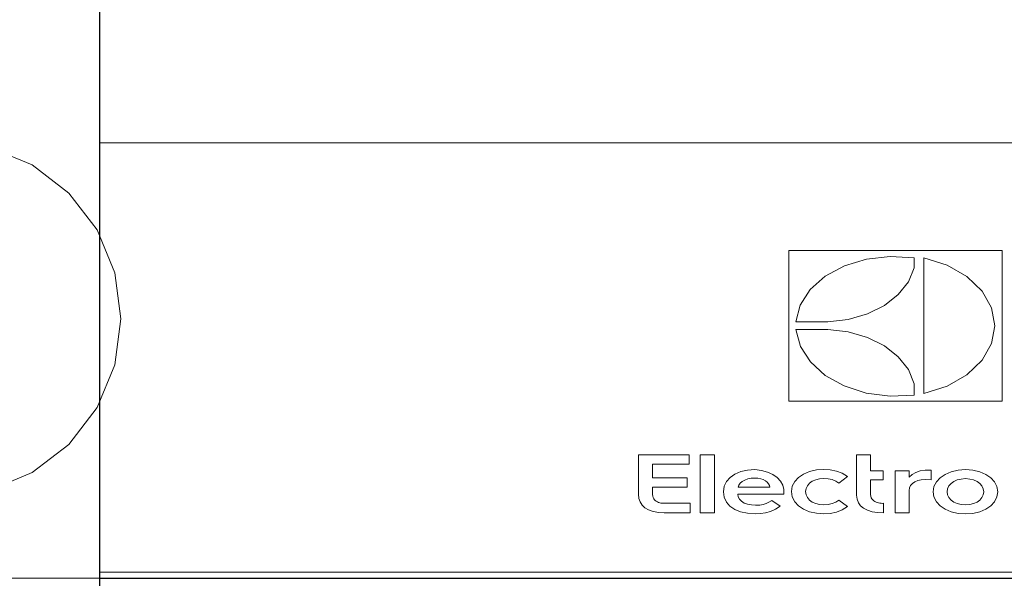
# Model space of a CAD drawing. Units: millimetres. Extents: x -1 to 471, y -837 to 1.
# Drawn here: x 112 to 250, y -716 to -637 of the extents above; entities that cross this region are included whole.
import ezdxf

# ---------------------------------------------------------------- set-up
doc = ezdxf.new("R2010")
doc.units = ezdxf.units.MM
for name, color, linetype in [('IQ_200_2D', 1, 'Continuous'), ('IQ_200_3D', 1, 'Continuous'), ('IQ_204_3D', 7, 'Continuous'), ('IQ_BLACK_3D', 250, 'Continuous')]:
    doc.layers.add(name, color=color, linetype=linetype)

msp = doc.modelspace()

# ---------------------------------------------------------------- linework, layer by layer
at = {"layer": 'IQ_200_2D'}
for p, q in [((123, -272.5), (123, -768.9)), ((123, -715.52), (347, -715.52))]:
    msp.add_line(p, q, dxfattribs=at)
at = {"layer": 'IQ_200_3D', "linetype": 'Continuous', "lineweight": 5}
for points in [[(347, -723.43, 1196.92), (123, -723.43, 1196.92), (123, -281.68, 1196.92), (347, -281.68, 1196.92)], [(420, -722.48, 1190.96), (50, -722.48, 1190.96), (50, -298.77, 1190.96), (420, -298.77, 1190.96)], [(420, -298.77, 1196.92), (50, -298.77, 1196.92), (50, -722.48, 1196.92), (420, -722.48, 1196.92)], [(347, -654.25, 1352.18), (123, -654.25, 1352.18), (123, -714.64, 1291.79), (347, -714.64, 1291.79)]]:
    msp.add_3dface(points, dxfattribs=at)
for points, invisible_edges in [([(70, -291.94, 975), (420, -715.52, 975), (50, -715.52, 975), (50, -291.94, 975)], 1), ([(70, -291.94, 1189.87), (50, -715.52, 1189.87), (110, -715.52, 1189.87), (360, -715.52, 1189.87)], 13), ([(400, -291.94, 975), (420, -291.94, 975), (420, -715.52, 975), (70, -291.94, 975)], 12), ([(400, -291.94, 1189.87), (70, -291.94, 1189.87), (360, -715.52, 1189.87)], 15), ([(123, -633.03, 1360.97), (123, -640.8, 1359.95), (347, -640.8, 1359.95), (347, -633.03, 1360.97)], 2), ([(347, -640.8, 1359.95), (123, -640.8, 1359.95), (123, -648.03, 1356.95), (347, -648.03, 1356.95)], 5), ([(347, -648.03, 1356.95), (123, -648.03, 1356.95), (123, -654.25, 1352.18), (347, -654.25, 1352.18)], 1), ([(347, -714.64, 1291.79), (123, -714.64, 1291.79), (123, -719.41, 1285.58), (347, -719.41, 1285.58)], 4)]:
    msp.add_3dface(points, dxfattribs=dict(at, invisible_edges=invisible_edges))
at = {"layer": 'IQ_204_3D', "linetype": 'Continuous', "lineweight": 5}
for points, invisible_edges in [([(107.47, -654.85, 900), (113.5, -657.35, 900), (118.68, -661.32, 900), (88.5, -657.35, 900)], 12), ([(113.5, -657.35, 975), (113.5, -657.35, 900), (107.47, -654.85, 900), (107.47, -654.85, 975)], 5), ([(88.5, -657.35, 900), (118.68, -661.32, 900), (76.85, -685.47, 900), (83.32, -661.32, 900)], 7), ([(118.68, -661.32, 975), (118.68, -661.32, 900), (113.5, -657.35, 900), (113.5, -657.35, 975)], 5), ([(107.47, -703.15, 900), (88.5, -700.65, 900), (76.85, -685.47, 900), (118.68, -661.32, 900)], 15), ([(125.15, -672.53, 900), (113.5, -700.65, 900), (107.47, -703.15, 900), (118.68, -661.32, 900)], 13), ([(125.15, -672.53, 900), (118.68, -661.32, 900), (122.65, -666.5, 900)], 1), ([(122.65, -666.5, 975), (122.65, -666.5, 900), (118.68, -661.32, 900), (118.68, -661.32, 975)], 5), ([(125.15, -672.53, 975), (125.15, -672.53, 900), (122.65, -666.5, 900), (122.65, -666.5, 975)], 5), ([(113.5, -700.65, 900), (125.15, -672.53, 900), (126, -679, 900), (125.15, -685.47, 900)], 9), ([(126, -679, 975), (126, -679, 900), (125.15, -672.53, 900), (125.15, -672.53, 975)], 4), ([(125.15, -685.47, 975), (125.15, -685.47, 900), (126, -679, 900), (126, -679, 975)], 1), ([(122.65, -691.5, 900), (118.68, -696.68, 900), (113.5, -700.65, 900), (125.15, -685.47, 900)], 4), ([(122.65, -691.5, 975), (122.65, -691.5, 900), (125.15, -685.47, 900), (125.15, -685.47, 975)], 5), ([(118.68, -696.68, 975), (118.68, -696.68, 900), (122.65, -691.5, 900), (122.65, -691.5, 975)], 5), ([(113.5, -700.65, 975), (113.5, -700.65, 900), (118.68, -696.68, 900), (118.68, -696.68, 975)], 5), ([(107.47, -703.15, 975), (107.47, -703.15, 900), (113.5, -700.65, 900), (113.5, -700.65, 975)], 5)]:
    msp.add_3dface(points, dxfattribs=dict(at, invisible_edges=invisible_edges))
at = {"layer": 'IQ_BLACK_3D', "linetype": 'Continuous', "lineweight": 5}
for points, invisible_edges in [([(219.96, -669.39, 1339.36), (219.96, -690.6, 1318.15), (220.98, -680.53, 1328.23), (220.98, -679.42, 1329.33)], 14), ([(220.98, -679.42, 1329.33), (221.6, -677.07, 1331.68), (219.96, -669.39, 1339.36)], 14), ([(230.91, -670.62, 1338.13), (234.25, -670.23, 1338.52), (219.96, -669.39, 1339.36)], 14), ([(227.8, -671.57, 1337.19), (230.91, -670.62, 1338.13), (219.96, -669.39, 1339.36)], 14), ([(223, -674.89, 1333.86), (225.11, -673.02, 1335.73), (219.96, -669.39, 1339.36)], 14), ([(219.96, -669.39, 1339.36), (225.11, -673.02, 1335.73), (227.8, -671.57, 1337.19)], 13), ([(223, -674.89, 1333.86), (219.96, -669.39, 1339.36), (221.6, -677.07, 1331.68)], 3), ([(234.25, -670.23, 1338.52), (250, -669.39, 1339.36), (219.96, -669.39, 1339.36)], 13), ([(234.25, -670.23, 1338.52), (237.62, -670.43, 1338.32), (238.99, -670.43, 1338.32), (250, -669.39, 1339.36)], 14), ([(236.8, -673.8, 1334.96), (238.99, -689.52, 1319.24), (238.99, -670.43, 1338.32), (237.62, -671.82, 1336.94)], 5), ([(237.62, -671.82, 1336.94), (238.99, -670.43, 1338.32), (237.62, -670.43, 1338.32)], 3), ([(242.26, -671.48, 1337.28), (250, -669.39, 1339.36), (238.99, -670.43, 1338.32)], 3), ([(245.05, -673.07, 1335.68), (250, -669.39, 1339.36), (242.26, -671.48, 1337.28)], 3), ([(250, -669.39, 1339.36), (245.05, -673.07, 1335.68), (247.18, -675.11, 1333.65)], 13), ([(248.51, -677.46, 1331.29), (250, -669.39, 1339.36), (247.18, -675.11, 1333.65)], 3), ([(248.51, -677.46, 1331.29), (248.97, -679.98, 1328.78), (250, -669.39, 1339.36)], 14), ([(248.97, -679.98, 1328.78), (250, -690.6, 1318.15), (250, -669.39, 1339.36)], 13), ([(235.38, -675.6, 1333.15), (233.43, -682.82, 1325.94), (235.38, -684.35, 1324.4), (236.8, -673.8, 1334.96)], 5), ([(235.38, -684.35, 1324.4), (236.8, -686.16, 1322.6), (236.8, -673.8, 1334.96)], 14), ([(236.8, -686.16, 1322.6), (237.62, -688.14, 1320.62), (238.99, -689.52, 1319.24), (236.8, -673.8, 1334.96)], 14), ([(235.38, -675.6, 1333.15), (233.43, -677.13, 1331.62), (233.43, -682.82, 1325.94)], 14), ([(231.04, -678.32, 1330.44), (231.04, -681.64, 1327.12), (233.43, -682.82, 1325.94), (233.43, -677.13, 1331.62)], 5), ([(228.33, -679.09, 1329.66), (225.45, -680.53, 1328.23), (228.33, -680.86, 1327.9), (231.04, -678.32, 1330.44)], 5), ([(231.04, -678.32, 1330.44), (228.33, -680.86, 1327.9), (231.04, -681.64, 1327.12)], 13), ([(220.98, -680.53, 1328.23), (225.45, -680.53, 1328.23), (225.45, -679.42, 1329.33), (220.98, -679.42, 1329.33)], 10), ([(225.45, -679.42, 1329.33), (225.45, -680.53, 1328.23), (228.33, -679.09, 1329.66)], 3), ([(250, -690.6, 1318.15), (248.97, -679.98, 1328.78), (248.51, -682.49, 1326.26)], 13), ([(221.61, -682.89, 1325.86), (220.98, -680.53, 1328.23), (219.96, -690.6, 1318.15)], 14), ([(219.96, -690.6, 1318.15), (223.01, -685.08, 1323.67), (221.61, -682.89, 1325.86)], 13), ([(248.51, -682.49, 1326.26), (247.18, -684.84, 1323.91), (250, -690.6, 1318.15)], 14), ([(219.96, -690.6, 1318.15), (225.11, -686.98, 1321.78), (223.01, -685.08, 1323.67)], 13), ([(247.18, -684.84, 1323.91), (245.05, -686.88, 1321.87), (250, -690.6, 1318.15)], 14), ([(225.11, -686.98, 1321.78), (219.96, -690.6, 1318.15), (227.78, -688.46, 1320.29)], 3), ([(242.26, -688.47, 1320.28), (250, -690.6, 1318.15), (245.05, -686.88, 1321.87)], 3), ([(230.88, -689.45, 1319.3), (227.78, -688.46, 1320.29), (219.96, -690.6, 1318.15)], 14), ([(238.99, -689.52, 1319.24), (237.62, -688.14, 1320.62), (237.62, -689.77, 1318.99)], 13), ([(250, -690.6, 1318.15), (242.26, -688.47, 1320.28), (238.99, -689.52, 1319.24)], 13), ([(230.88, -689.45, 1319.3), (219.96, -690.6, 1318.15), (234.22, -689.9, 1318.86)], 3), ([(250, -690.6, 1318.15), (237.62, -689.77, 1318.99), (234.22, -689.9, 1318.86), (219.96, -690.6, 1318.15)], 5), ([(238.99, -689.52, 1319.24), (237.62, -689.77, 1318.99), (250, -690.6, 1318.15)], 15), ([(200.82, -699.47, 1309.29), (205.98, -699.47, 1309.29), (205.98, -698.15, 1310.61), (198.84, -698.15, 1310.61)], 8), ([(198.84, -703.69, 1305.06), (200.82, -702.72, 1306.04), (200.82, -701.39, 1307.36), (198.84, -698.15, 1310.61)], 7), ([(198.84, -698.15, 1310.61), (200.82, -701.39, 1307.36), (200.82, -699.47, 1309.29)], 13), ([(209.51, -698.14, 1310.61), (207.52, -698.14, 1310.61), (207.52, -702, 1306.76), (209.51, -706.29, 1302.46)], 4), ([(231.48, -700.4, 1308.35), (231.48, -698.15, 1310.61), (229.49, -698.15, 1310.61), (229.49, -703.83, 1304.92)], 8), ([(213.41, -701.89, 1306.86), (213.77, -701.7, 1307.06), (212.4, -700.85, 1307.9), (211.72, -701.32, 1307.44)], 10), ([(213.22, -700.5, 1308.25), (212.4, -700.85, 1307.9), (213.77, -701.7, 1307.06), (214.2, -701.54, 1307.21)], 10), ([(214.2, -701.54, 1307.21), (214.16, -700.29, 1308.47), (213.22, -700.5, 1308.25)], 13), ([(214.16, -700.29, 1308.47), (214.2, -701.54, 1307.21), (214.68, -701.45, 1307.31), (215.2, -700.21, 1308.54)], 5), ([(215.2, -701.41, 1307.34), (215.2, -700.21, 1308.54), (214.68, -701.45, 1307.31)], 3), ([(216.15, -700.33, 1308.42), (215.2, -700.21, 1308.54), (215.62, -701.44, 1307.32), (216.02, -701.52, 1307.24)], 10), ([(215.2, -700.21, 1308.54), (215.2, -701.41, 1307.34), (215.62, -701.44, 1307.32)], 13), ([(216.02, -701.52, 1307.24), (216.37, -701.64, 1307.12), (217, -700.57, 1308.18), (216.15, -700.33, 1308.42)], 10), ([(216.37, -701.64, 1307.12), (216.69, -701.79, 1306.96), (217.73, -700.91, 1307.85), (217, -700.57, 1308.18)], 10), ([(217.73, -700.91, 1307.85), (216.69, -701.79, 1306.96), (216.94, -701.99, 1306.77), (218.33, -701.34, 1307.42)], 5), ([(221.35, -701.33, 1307.42), (222.59, -702.49, 1306.26), (222.88, -702.15, 1306.61), (222.05, -700.86, 1307.9)], 5), ([(223.28, -701.86, 1306.89), (222.9, -700.5, 1308.26), (222.05, -700.86, 1307.9), (222.88, -702.15, 1306.61)], 5), ([(222.9, -700.5, 1308.26), (223.28, -701.86, 1306.89), (223.76, -701.65, 1307.1), (223.86, -700.27, 1308.48)], 5), ([(223.86, -700.27, 1308.48), (223.76, -701.65, 1307.1), (224.3, -701.52, 1307.24)], 13), ([(224.3, -701.52, 1307.24), (224.91, -701.47, 1307.28), (224.91, -700.19, 1308.56), (223.86, -700.27, 1308.48)], 10), ([(225.82, -700.25, 1308.51), (224.91, -700.19, 1308.56), (224.91, -701.47, 1307.28), (225.54, -701.51, 1307.24)], 10), ([(225.54, -701.51, 1307.24), (226.09, -701.64, 1307.11), (226.69, -700.43, 1308.33), (225.82, -700.25, 1308.51)], 10), ([(226.09, -701.64, 1307.11), (226.59, -701.84, 1306.91), (227.5, -700.75, 1308.01), (226.69, -700.43, 1308.33)], 10), ([(226.59, -701.84, 1306.91), (227.03, -702.12, 1306.64), (228.26, -701.21, 1307.54), (227.5, -700.75, 1308.01)], 8), ([(229.49, -703.83, 1304.92), (231.48, -703.75, 1305), (231.48, -701.68, 1307.08), (231.48, -700.4, 1308.35)], 13), ([(233.28, -701.68, 1307.08), (233.28, -700.4, 1308.35), (231.48, -700.4, 1308.35), (231.48, -701.68, 1307.08)], 4), ([(234.95, -706.29, 1302.46), (236.92, -706.29, 1302.46), (236.92, -703.19, 1305.56), (234.95, -700.4, 1308.35)], 4), ([(234.95, -700.4, 1308.35), (236.92, -703.19, 1305.56), (236.97, -702.8, 1305.95)], 13), ([(234.95, -700.4, 1308.35), (236.97, -702.8, 1305.95), (237.12, -702.46, 1306.3)], 13), ([(237.12, -702.46, 1306.3), (237.37, -702.17, 1306.59), (236.92, -701.28, 1307.48), (234.95, -700.4, 1308.35)], 14), ([(236.92, -700.4, 1308.35), (234.95, -700.4, 1308.35), (236.92, -701.28, 1307.48)], 2), ([(236.92, -701.28, 1307.48), (237.7, -701.93, 1306.82), (238.12, -701.76, 1307), (237.32, -700.91, 1307.85)], 5), ([(237.84, -700.62, 1308.14), (237.32, -700.91, 1307.85), (238.12, -701.76, 1307), (238.61, -701.65, 1307.1)], 10), ([(238.61, -701.65, 1307.1), (238.47, -700.42, 1308.34), (237.84, -700.62, 1308.14)], 13), ([(238.47, -700.42, 1308.34), (238.61, -701.65, 1307.1), (239.16, -701.62, 1307.14), (239.19, -700.32, 1308.44)], 5), ([(239.99, -700.32, 1308.44), (239.19, -700.32, 1308.44), (239.16, -701.62, 1307.14), (239.99, -701.68, 1307.08)], 2), ([(242.81, -702.18, 1306.57), (243.21, -701.9, 1306.86), (241.99, -700.9, 1307.86), (241.29, -701.38, 1307.38)], 10), ([(242.83, -700.54, 1308.22), (241.99, -700.9, 1307.86), (243.21, -701.9, 1306.86), (243.69, -701.68, 1307.07)], 10), ([(243.69, -701.68, 1307.07), (243.79, -700.31, 1308.45), (242.83, -700.54, 1308.22)], 13), ([(243.79, -700.31, 1308.45), (243.69, -701.68, 1307.07), (244.24, -701.55, 1307.21), (244.84, -700.23, 1308.53)], 5), ([(244.84, -701.5, 1307.26), (244.84, -700.23, 1308.53), (244.24, -701.55, 1307.21)], 3), ([(244.84, -700.23, 1308.53), (244.84, -701.5, 1307.26), (245.44, -701.55, 1307.21), (245.88, -700.31, 1308.45)], 5), ([(245.99, -701.68, 1307.07), (245.88, -700.31, 1308.45), (245.44, -701.55, 1307.21)], 3), ([(245.99, -701.68, 1307.07), (246.47, -701.9, 1306.86), (246.84, -700.54, 1308.22), (245.88, -700.31, 1308.45)], 10), ([(246.47, -701.9, 1306.86), (246.86, -702.18, 1306.57), (247.69, -700.9, 1307.86), (246.84, -700.54, 1308.22)], 10), ([(246.86, -702.18, 1306.57), (247.16, -702.53, 1306.23), (248.39, -701.38, 1307.38), (247.69, -700.9, 1307.86)], 10), ([(200.82, -702.72, 1306.04), (205.67, -702.72, 1306.04), (205.67, -701.39, 1307.36), (200.82, -701.39, 1307.36)], 8), ([(207.52, -706.29, 1302.46), (209.51, -706.29, 1302.46), (207.52, -702, 1306.76)], 2), ([(210.89, -702.58, 1306.17), (210.78, -703.36, 1305.39), (212.84, -702.7, 1306.05), (211.21, -701.9, 1306.86)], 6), ([(213.12, -702.13, 1306.62), (213.41, -701.89, 1306.86), (211.72, -701.32, 1307.44), (211.21, -701.9, 1306.86)], 10), ([(212.93, -702.41, 1306.35), (211.21, -701.9, 1306.86), (212.84, -702.7, 1306.05)], 3), ([(211.21, -701.9, 1306.86), (212.93, -702.41, 1306.35), (213.12, -702.13, 1306.62)], 13), ([(218.33, -701.34, 1307.42), (216.94, -701.99, 1306.77), (217.14, -702.21, 1306.55), (218.8, -701.84, 1306.91)], 5), ([(217.26, -702.45, 1306.31), (219.12, -702.41, 1306.34), (218.8, -701.84, 1306.91), (217.14, -702.21, 1306.55)], 5), ([(219.12, -702.41, 1306.34), (217.26, -702.45, 1306.31), (217.3, -702.7, 1306.05), (219.29, -703.03, 1305.72)], 5), ([(220.47, -702.58, 1306.17), (220.36, -703.33, 1305.43), (222.4, -702.89, 1305.87), (220.82, -701.91, 1306.84)], 6), ([(222.59, -702.49, 1306.26), (221.35, -701.33, 1307.42), (220.82, -701.91, 1306.84), (222.4, -702.89, 1305.87)], 5), ([(237.37, -702.17, 1306.59), (237.7, -701.93, 1306.82), (236.92, -701.28, 1307.48)], 14), ([(240.41, -702.62, 1306.14), (242.26, -703.35, 1305.41), (242.33, -702.92, 1305.84), (240.75, -701.96, 1306.8)], 5), ([(242.52, -702.53, 1306.23), (241.29, -701.38, 1307.38), (240.75, -701.96, 1306.8), (242.33, -702.92, 1305.84)], 5), ([(242.52, -702.53, 1306.23), (242.81, -702.18, 1306.57), (241.29, -701.38, 1307.38)], 14), ([(247.16, -702.53, 1306.23), (247.35, -702.92, 1305.84), (248.93, -701.96, 1306.8), (248.39, -701.38, 1307.38)], 10), ([(249.27, -702.62, 1306.14), (248.93, -701.96, 1306.8), (247.35, -702.92, 1305.84), (247.42, -703.35, 1305.41)], 10), ([(200.82, -702.72, 1306.04), (198.84, -703.69, 1305.06), (200.82, -703.75, 1305)], 3), ([(200.84, -703.97, 1304.78), (200.82, -703.75, 1305), (198.84, -703.69, 1305.06), (198.89, -704.27, 1304.49)], 10), ([(210.78, -703.36, 1305.39), (210.89, -704.12, 1304.63), (212.79, -703.69, 1305.06), (212.84, -702.7, 1306.05)], 14), ([(210.89, -704.12, 1304.63), (211.2, -704.79, 1303.97), (212.87, -704.07, 1304.68), (212.79, -703.69, 1305.06)], 10), ([(217.3, -702.7, 1306.05), (212.79, -703.69, 1305.06), (219.3, -703.69, 1305.06), (219.29, -703.03, 1305.72)], 9), ([(217.3, -702.7, 1306.05), (212.84, -702.7, 1306.05), (212.79, -703.69, 1305.06)], 14), ([(222.4, -702.89, 1305.87), (220.36, -703.33, 1305.43), (222.33, -703.33, 1305.43)], 3), ([(220.47, -704.07, 1304.69), (220.82, -704.74, 1304.02), (222.4, -703.77, 1304.99), (220.36, -703.33, 1305.43)], 6), ([(220.36, -703.33, 1305.43), (222.4, -703.77, 1304.99), (222.33, -703.33, 1305.43)], 13), ([(222.59, -704.16, 1304.59), (222.4, -703.77, 1304.99), (220.82, -704.74, 1304.02), (221.35, -705.32, 1303.44)], 10), ([(231.51, -703.98, 1304.77), (231.48, -703.75, 1305), (229.49, -703.83, 1304.92), (229.59, -704.39, 1304.37)], 10), ([(240.3, -703.35, 1305.41), (240.41, -704.08, 1304.68), (242.26, -703.35, 1305.41), (240.41, -702.62, 1306.14)], 6), ([(242.33, -703.78, 1304.98), (242.26, -703.35, 1305.41), (240.41, -704.08, 1304.68), (240.75, -704.74, 1304.02)], 10), ([(242.52, -704.17, 1304.59), (242.33, -703.78, 1304.98), (240.75, -704.74, 1304.02), (241.29, -705.32, 1303.44)], 10), ([(248.93, -704.74, 1304.02), (249.27, -704.08, 1304.68), (247.35, -703.78, 1304.98), (247.16, -704.17, 1304.59)], 10), ([(249.27, -704.08, 1304.68), (249.39, -703.35, 1305.41), (247.42, -703.35, 1305.41), (247.35, -703.78, 1304.98)], 10), ([(249.39, -703.35, 1305.41), (249.27, -702.62, 1306.14), (247.42, -703.35, 1305.41)], 14), ([(200.89, -704.16, 1304.59), (200.84, -703.97, 1304.78), (198.89, -704.27, 1304.49), (199.05, -704.78, 1303.98)], 10), ([(199.05, -704.78, 1303.98), (199.33, -705.23, 1303.53), (200.97, -704.33, 1304.43), (200.89, -704.16, 1304.59)], 10), ([(200.97, -704.33, 1304.43), (199.33, -705.23, 1303.53), (201.07, -704.47, 1304.28)], 3), ([(199.33, -705.23, 1303.53), (199.72, -705.6, 1303.15), (201.19, -704.59, 1304.16), (201.07, -704.47, 1304.28)], 10), ([(199.72, -705.6, 1303.15), (200.24, -705.9, 1302.85), (201.33, -704.69, 1304.06), (201.19, -704.59, 1304.16)], 10), ([(200.24, -705.9, 1302.85), (200.89, -706.12, 1302.63), (201.48, -704.78, 1303.98), (201.33, -704.69, 1304.06)], 10), ([(201.48, -704.78, 1303.98), (200.89, -706.12, 1302.63), (201.65, -704.84, 1303.91)], 3), ([(201.81, -704.89, 1303.86), (201.65, -704.84, 1303.91), (200.89, -706.12, 1302.63)], 14), ([(201.67, -706.25, 1302.5), (201.98, -704.93, 1303.82), (201.81, -704.89, 1303.86), (200.89, -706.12, 1302.63)], 5), ([(201.67, -706.25, 1302.5), (202.15, -704.96, 1303.8), (201.98, -704.93, 1303.82)], 13), ([(201.67, -706.25, 1302.5), (202.45, -706.29, 1302.46), (202.31, -704.97, 1303.79), (202.15, -704.96, 1303.8)], 10), ([(202.46, -704.97, 1303.78), (202.31, -704.97, 1303.79), (202.45, -706.29, 1302.46), (206.12, -706.29, 1302.46)], 10), ([(206.12, -706.29, 1302.46), (206.12, -704.97, 1303.78), (202.46, -704.97, 1303.78)], 12), ([(213.06, -704.41, 1304.35), (212.87, -704.07, 1304.68), (211.2, -704.79, 1303.97), (211.7, -705.36, 1303.4)], 10), ([(211.7, -705.36, 1303.4), (212.38, -705.82, 1302.94), (213.34, -704.69, 1304.06), (213.06, -704.41, 1304.35)], 10), ([(212.38, -705.82, 1302.94), (213.2, -706.16, 1302.6), (213.72, -704.93, 1303.83), (213.34, -704.69, 1304.06)], 10), ([(213.2, -706.16, 1302.6), (214.17, -706.37, 1302.39), (214.18, -705.1, 1303.66), (213.72, -704.93, 1303.83)], 10), ([(214.71, -705.2, 1303.55), (214.18, -705.1, 1303.66), (214.17, -706.37, 1302.39), (215.25, -706.44, 1302.32)], 10), ([(215.25, -706.44, 1302.32), (215.31, -705.24, 1303.51), (214.71, -705.2, 1303.55)], 13), ([(215.31, -705.24, 1303.51), (215.25, -706.44, 1302.32), (215.99, -706.41, 1302.35), (215.88, -705.21, 1303.54)], 5), ([(216.72, -706.3, 1302.46), (217.42, -706.1, 1302.65), (216.36, -705.13, 1303.63), (215.88, -705.21, 1303.54)], 10), ([(216.72, -706.3, 1302.46), (215.88, -705.21, 1303.54), (215.99, -706.41, 1302.35)], 3), ([(216.36, -705.13, 1303.63), (217.42, -706.1, 1302.65), (216.79, -704.99, 1303.76)], 3), ([(216.79, -704.99, 1303.76), (217.42, -706.1, 1302.65), (218.11, -705.8, 1302.95), (217.19, -704.8, 1303.95)], 5), ([(217.19, -704.8, 1303.95), (218.11, -705.8, 1302.95), (218.77, -705.38, 1303.37), (217.57, -704.56, 1304.2)], 1), ([(222.59, -704.16, 1304.59), (221.35, -705.32, 1303.44), (222.88, -704.51, 1304.25)], 3), ([(222.88, -704.51, 1304.25), (221.35, -705.32, 1303.44), (222.05, -705.8, 1302.96), (223.28, -704.79, 1303.97)], 5), ([(222.9, -706.16, 1302.6), (223.76, -705, 1303.75), (223.28, -704.79, 1303.97), (222.05, -705.8, 1302.96)], 5), ([(223.76, -705, 1303.75), (222.9, -706.16, 1302.6), (223.86, -706.38, 1302.37), (224.3, -705.13, 1303.62)], 5), ([(224.91, -706.46, 1302.29), (224.3, -705.13, 1303.62), (223.86, -706.38, 1302.37)], 3), ([(224.91, -706.46, 1302.29), (225.82, -706.4, 1302.35), (224.91, -705.18, 1303.57), (224.3, -705.13, 1303.62)], 10), ([(225.82, -706.4, 1302.35), (226.69, -706.22, 1302.53), (225.54, -705.14, 1303.62), (224.91, -705.18, 1303.57)], 10), ([(226.69, -706.22, 1302.53), (227.5, -705.91, 1302.85), (226.09, -705.01, 1303.74), (225.54, -705.14, 1303.62)], 10), ([(227.5, -705.91, 1302.85), (228.26, -705.44, 1303.31), (226.59, -704.81, 1303.94), (226.09, -705.01, 1303.74)], 10), ([(227.03, -704.54, 1304.22), (226.59, -704.81, 1303.94), (228.26, -705.44, 1303.31)], 2), ([(231.51, -703.98, 1304.77), (229.59, -704.39, 1304.37), (231.58, -704.18, 1304.57)], 3), ([(231.58, -704.18, 1304.57), (229.59, -704.39, 1304.37), (229.78, -704.88, 1303.87), (231.68, -704.36, 1304.4)], 5), ([(231.68, -704.36, 1304.4), (229.78, -704.88, 1303.87), (230.09, -705.31, 1303.45), (231.8, -704.5, 1304.25)], 5), ([(230.09, -705.31, 1303.45), (230.51, -705.67, 1303.09), (231.94, -704.63, 1304.13), (231.8, -704.5, 1304.25)], 10), ([(230.51, -705.67, 1303.09), (231.04, -705.95, 1302.8), (232.1, -704.73, 1304.03), (231.94, -704.63, 1304.13)], 10), ([(231.04, -705.95, 1302.8), (231.69, -706.15, 1302.6), (232.26, -704.81, 1303.95), (232.1, -704.73, 1304.03)], 10), ([(232.26, -704.81, 1303.95), (231.69, -706.15, 1302.6), (232.44, -704.87, 1303.88)], 3), ([(231.69, -706.15, 1302.6), (232.62, -704.92, 1303.84), (232.44, -704.87, 1303.88)], 13), ([(232.47, -706.27, 1302.49), (232.81, -704.95, 1303.8), (232.62, -704.92, 1303.84), (231.69, -706.15, 1302.6)], 5), ([(232.98, -704.97, 1303.79), (232.81, -704.95, 1303.8), (232.47, -706.27, 1302.49)], 14), ([(232.98, -704.97, 1303.79), (232.47, -706.27, 1302.49), (233.31, -706.29, 1302.46), (233.16, -704.98, 1303.78)], 5), ([(233.16, -704.98, 1303.78), (233.31, -706.29, 1302.46), (233.32, -704.97, 1303.78)], 1), ([(241.29, -705.32, 1303.44), (241.99, -705.8, 1302.96), (242.81, -704.51, 1304.24), (242.52, -704.17, 1304.59)], 10), ([(241.99, -705.8, 1302.96), (242.83, -706.16, 1302.6), (243.21, -704.79, 1303.96), (242.81, -704.51, 1304.24)], 10), ([(243.21, -704.79, 1303.96), (242.83, -706.16, 1302.6), (243.69, -705.01, 1303.74)], 3), ([(243.69, -705.01, 1303.74), (242.83, -706.16, 1302.6), (243.79, -706.39, 1302.37), (244.24, -705.15, 1303.61)], 5), ([(244.84, -706.47, 1302.29), (244.84, -705.19, 1303.56), (244.24, -705.15, 1303.61), (243.79, -706.39, 1302.37)], 5), ([(245.44, -705.15, 1303.61), (244.84, -706.47, 1302.29), (245.88, -706.39, 1302.37), (245.99, -705.01, 1303.74)], 5), ([(244.84, -705.19, 1303.56), (244.84, -706.47, 1302.29), (245.44, -705.15, 1303.61)], 3), ([(245.99, -705.01, 1303.74), (245.88, -706.39, 1302.37), (246.84, -706.16, 1302.6), (246.47, -704.79, 1303.96)], 5), ([(246.47, -704.79, 1303.96), (246.84, -706.16, 1302.6), (247.69, -705.8, 1302.96), (246.86, -704.51, 1304.24)], 5), ([(246.86, -704.51, 1304.24), (247.69, -705.8, 1302.96), (248.39, -705.32, 1303.44), (247.16, -704.17, 1304.59)], 5), ([(247.16, -704.17, 1304.59), (248.39, -705.32, 1303.44), (248.93, -704.74, 1304.02)], 13)]:
    msp.add_3dface(points, dxfattribs=dict(at, invisible_edges=invisible_edges))

doc.saveas('drawing.dxf')
